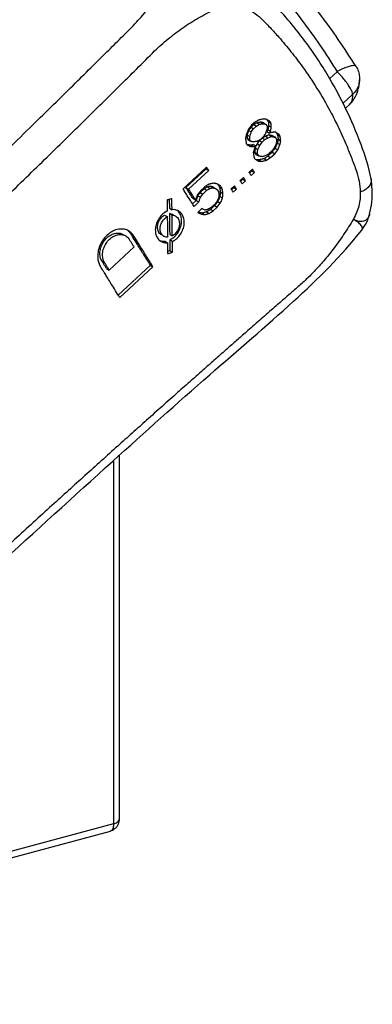
# Model space of a CAD drawing. Extents: x -173 to 1298, y -1176 to 635.
# Drawn here: x -32 to -17, y 397 to 439 of the extents above; entities that cross this region are included whole.
import ezdxf

# ---------------------------------------------------------------- set-up
doc = ezdxf.new("R2010")
doc.units = 0
doc.header["$LTSCALE"] = 2.574606
doc.header["$MEASUREMENT"] = 0
doc.layers.get('0').update_dxf_attribs({"linetype": 'CONTINUOUS'})

msp = doc.modelspace()

# ---------------------------------------------------------------- linework, layer by layer
for p, q in [((-18.42, 436.841), (-18.104, 437.134)), ((-17.144, 436.787), (-17.144, 436.787)), ((-17.85, 435.785), (-17.44, 436.165)), ((-17.744, 435.573), (-17.582, 435.723)), ((-21.651, 434.949), (-21.769, 434.839)), ((-21.536, 434.951), (-21.424, 434.886)), ((-21.364, 434.974), (-21.251, 434.909)), ((-21.25, 434.942), (-21.138, 434.877)), ((-21.048, 434.993), (-20.936, 434.928)), ((-21.892, 434.621), (-21.779, 434.556)), ((-21.673, 434.87), (-21.791, 434.76)), ((-21.791, 434.76), (-21.679, 434.695)), ((-21.779, 434.556), (-21.679, 434.695)), ((-21.679, 434.695), (-21.56, 434.805)), ((-21.673, 434.87), (-21.56, 434.805)), ((-21.56, 434.805), (-21.424, 434.886)), ((-21.102, 434.819), (-21.138, 434.877)), ((-21.07, 434.653), (-21.112, 434.57)), ((-21.112, 434.57), (-20.999, 434.505)), ((-21.07, 434.653), (-20.958, 434.588)), ((-21.035, 434.822), (-20.923, 434.757)), ((-21.961, 434.283), (-21.849, 434.218)), ((-21.925, 434.225), (-21.961, 434.283)), ((-21.956, 434.424), (-21.844, 434.359)), ((-21.925, 434.225), (-21.813, 434.16)), ((-21.813, 434.16), (-21.849, 434.218)), ((-21.313, 434.292), (-21.431, 434.182)), ((-21.431, 434.182), (-21.319, 434.117)), ((-21.419, 433.978), (-21.319, 434.117)), ((-21.272, 434.342), (-21.39, 434.232)), ((-21.319, 434.117), (-21.2, 434.227)), ((-21.313, 434.292), (-21.2, 434.227)), ((-21.2, 434.227), (-21.064, 434.308)), ((-21.176, 434.373), (-21.064, 434.308)), ((-21.064, 434.308), (-20.91, 434.36)), ((-21.022, 434.425), (-20.91, 434.36)), ((-20.862, 434.393), (-20.749, 434.328)), ((-20.666, 434.076), (-20.553, 434.011)), ((-20.66, 434.444), (-20.547, 434.379)), ((-20.63, 434.245), (-20.518, 434.18)), ((-21.704, 434.02), (-21.781, 433.994)), ((-21.781, 433.994), (-21.669, 433.929)), ((-21.704, 434.02), (-21.591, 433.955)), ((-21.632, 433.678), (-21.519, 433.613)), ((-21.614, 433.876), (-21.502, 433.811)), ((-21.532, 434.043), (-21.419, 433.978)), ((-21.502, 433.811), (-21.419, 433.978)), ((-20.891, 433.686), (-21.068, 433.521)), ((-20.897, 433.738), (-21.015, 433.628)), ((-20.796, 433.876), (-20.897, 433.738)), ((-20.891, 433.686), (-20.778, 433.621)), ((-20.713, 434.044), (-20.796, 433.876)), ((-20.778, 433.621), (-20.648, 433.787)), ((-20.76, 433.853), (-20.648, 433.787)), ((-21.578, 433.592), (-21.466, 433.527)), ((-21.436, 433.362), (-21.323, 433.297)), ((-21.234, 433.413), (-21.122, 433.348)), ((-21.122, 433.348), (-20.956, 433.456)), ((-21.068, 433.521), (-20.956, 433.456)), ((-20.956, 433.456), (-20.778, 433.621)), ((-23.695, 433.053), (-24.702, 432.119)), ((-23.717, 432.974), (-24.576, 432.177)), ((-24.463, 432.112), (-23.604, 432.909)), ((-23.717, 432.974), (-23.604, 432.909)), ((-21.726, 432.968), (-21.874, 432.831)), ((-21.75, 432.889), (-21.846, 432.8)), ((-21.785, 432.687), (-21.637, 432.824)), ((-21.75, 432.889), (-21.637, 432.824)), ((-22.111, 432.611), (-22.259, 432.473)), ((-22.135, 432.532), (-22.231, 432.443)), ((-22.17, 432.33), (-22.022, 432.467)), ((-22.135, 432.532), (-22.022, 432.467)), ((-16.653, 432.544), (-16.652, 432.541)), ((-24.576, 432.177), (-24.463, 432.112)), ((-23.795, 432.125), (-23.973, 431.96)), ((-23.973, 431.96), (-23.86, 431.895)), ((-23.773, 432.205), (-23.95, 432.04)), ((-23.86, 431.895), (-23.683, 432.06)), ((-23.795, 432.125), (-23.683, 432.06)), ((-23.683, 432.06), (-23.546, 432.141)), ((-23.659, 432.206), (-23.546, 432.141)), ((-23.546, 432.141), (-23.422, 432.166)), ((-23.534, 432.231), (-23.422, 432.166)), ((-23.421, 432.2), (-23.309, 432.135)), ((-23.19, 432.018), (-23.225, 432.076)), ((-23.136, 432.192), (-23.024, 432.127)), ((-23.106, 431.993), (-22.994, 431.928)), ((-22.496, 432.254), (-22.644, 432.116)), ((-22.52, 432.175), (-22.616, 432.086)), ((-22.555, 431.973), (-22.407, 432.11)), ((-22.52, 432.175), (-22.407, 432.11)), ((-24.138, 431.625), (-24.3, 431.475)), ((-24.287, 431.714), (-24.175, 431.649)), ((-24.233, 431.368), (-24.026, 431.56)), ((-24.138, 431.625), (-24.026, 431.56)), ((-24.074, 431.822), (-23.961, 431.757)), ((-23.961, 431.757), (-23.86, 431.895)), ((-23.171, 431.763), (-23.225, 431.623)), ((-23.219, 431.572), (-23.106, 431.507)), ((-23.124, 431.795), (-23.011, 431.73)), ((-25.286, 431.293), (-25.174, 431.228)), ((-23.894, 431.273), (-24.072, 431.109)), ((-23.693, 431.132), (-23.58, 431.067)), ((-23.349, 431.406), (-23.527, 431.241)), ((-23.527, 431.241), (-23.414, 431.176)), ((-23.325, 431.484), (-23.503, 431.319)), ((-23.414, 431.176), (-23.236, 431.341)), ((-23.349, 431.406), (-23.236, 431.341)), ((-23.236, 431.341), (-23.106, 431.507)), ((-25.49, 431), (-25.377, 430.935)), ((-25.171, 430.993), (-25.283, 431.058)), ((-23.894, 431.081), (-23.781, 431.016)), ((-16.711, 431.042), (-16.712, 431.041)), ((-26.817, 430.113), (-26.93, 430.178)), ((-25.478, 429.879), (-25.366, 429.814)), ((-25.274, 430.171), (-25.161, 430.106)), ((-25.16, 429.872), (-25.272, 429.937)), ((-26.799, 429.636), (-27.866, 428.646)), ((-25.269, 429.47), (-25.156, 429.405)), ((-28.061, 428.959), (-28.174, 429.024)), ((-27.978, 428.711), (-27.866, 428.646)), ((-26.103, 428.85), (-27.479, 427.574)), ((-27.413, 427.466), (-25.991, 428.785)), ((-26.103, 428.85), (-25.991, 428.785)), ((-27.444, 420.705), (-27.444, 405.114)), ((-27.662, 404.952), (-27.662, 420.509)), ((-51.241, 398.352), (-27.814, 404.631)), ((-50.72, 398.771), (-27.662, 404.952))]:
    msp.add_line(p, q)
for points, start_tangent, end_tangent in [([(-17.295, 437.354), (-18.859, 439.631), (-20.691, 441.853), (-22.725, 443.923), (-24.94, 445.818), (-27.242, 447.474)], (-0.529721, 0.848172), (-0.835334, 0.549742)), ([(-27.633, 446.827), (-25.386, 445.216), (-23.288, 443.421), (-21.361, 441.462), (-19.627, 439.359), (-18.104, 437.134)], (0.836879, -0.547387), (0.52724, -0.849716)), ([(-57.163, 410.962), (-56.469, 411.558), (-55.713, 412.213), (-54.891, 412.928), (-53.997, 413.709), (-53.025, 414.562), (-51.967, 415.494), (-50.816, 416.514), (-49.562, 417.632), (-48.194, 418.859), (-46.701, 420.208), (-45.067, 421.695), (-43.282, 423.332), (-41.321, 425.147), (-39.324, 427.014), (-37.518, 428.717), (-35.945, 430.213), (-34.546, 431.553), (-33.297, 432.757), (-32.175, 433.845), (-31.163, 434.831), (-30.246, 435.728), (-29.411, 436.549), (-28.65, 437.301), (-27.964, 437.98), (-27.346, 438.594), (-26.769, 439.177), (-26.239, 439.77), (-25.757, 440.378), (-25.325, 440.998), (-24.938, 441.628)], (0.767492, 0.641058), (0.496563, 0.868)), ([(-18.888, 437.596), (-19.129, 437.953), (-19.855, 438.928), (-20.578, 439.775), (-21.298, 440.518), (-22.003, 441.143)], (-0.548534, 0.836129), (-0.770246, 0.637747)), ([(-58.38, 407.172), (-58.032, 407.742), (-57.654, 408.296), (-57.326, 408.727), (-56.977, 409.141), (-56.633, 409.512), (-56.271, 409.86), (-55.919, 410.173), (-55.563, 410.48), (-55.124, 410.859), (-54.685, 411.239), (-54.139, 411.714), (-53.592, 412.189), (-53.019, 412.69), (-52.446, 413.192), (-51.829, 413.734), (-51.212, 414.277), (-50.526, 414.884), (-49.84, 415.492), (-49.058, 416.189), (-48.276, 416.887), (-47.484, 417.597), (-46.693, 418.309), (-45.894, 419.031), (-45.097, 419.754), (-44.197, 420.573), (-43.299, 421.395), (-42.461, 422.164), (-41.625, 422.936), (-40.758, 423.739), (-39.891, 424.545), (-39.062, 425.319), (-38.235, 426.095), (-37.129, 427.136), (-36.026, 428.181), (-35.047, 429.113), (-34.069, 430.048), (-33.24, 430.845), (-32.411, 431.645), (-31.519, 432.509), (-30.629, 433.375), (-29.746, 434.238), (-28.864, 435.102), (-28.062, 435.893), (-27.261, 436.685), (-26.493, 437.448), (-25.722, 438.206), (-25.108, 438.722), (-24.466, 439.176), (-23.782, 439.579), (-23.085, 439.919)], (0.500786, 0.865571), (0.914527, 0.404526)), ([(-22.063, 439.889), (-21.696, 439.685), (-21.366, 439.42), (-20.977, 439.023), (-20.601, 438.612), (-20.08, 437.99), (-19.589, 437.344), (-18.967, 436.419), (-18.405, 435.45), (-18.032, 434.714), (-17.693, 433.956), (-17.479, 433.422), (-17.281, 432.879), (-17.167, 432.443), (-17.113, 431.98)], (0.910862, -0.412711), (0.054071, -0.998537)), ([(-16.653, 432.544), (-17.081, 434.019), (-17.74, 435.566), (-18.415, 436.833), (-18.888, 437.596)], (-0.176978, 0.984215), (-0.548534, 0.836129)), ([(-18.098, 437.137), (-18.104, 437.134)], (-0.874285, -0.485413), (-0.873395, -0.487012)), ([(-17.44, 436.165), (-17.465, 436.274), (-17.532, 436.418), (-17.638, 436.586), (-17.774, 436.77), (-17.933, 436.956), (-18.104, 437.134)], (-0.038578, 0.999256), (-0.715806, 0.698299)), ([(-17.296, 437.354), (-17.304, 437.365), (-17.379, 437.393), (-17.505, 437.382), (-17.675, 437.334), (-17.877, 437.25), (-18.098, 437.137)], (-0.487136, 0.873326), (-0.873714, -0.486439)), ([(-17.295, 437.354), (-17.194, 437.14), (-17.147, 436.908), (-17.144, 436.787)], (0.529924, -0.848045), (-0.037249, -0.999306)), ([(-17.144, 436.787), (-17.176, 436.585), (-17.278, 436.358), (-17.44, 436.165)], (-0.037865, -0.999283), (-0.740726, -0.671807)), ([(-17.305, 436.099), (-17.279, 436.153), (-17.179, 436.477), (-17.144, 436.787)], (0.441301, 0.897359), (0.036921, 0.999318)), ([(-17.584, 435.721), (-17.445, 435.873), (-17.305, 436.099)], (0.733237, 0.679974), (0.441301, 0.897359)), ([(-17.44, 436.165), (-17.466, 435.946), (-17.53, 435.786), (-17.582, 435.723)], (-0.024944, -0.999689), (-0.727008, -0.686629)), ([(-17.582, 435.723), (-17.583, 435.722)], (-0.727008, -0.686629), (-0.730843, -0.682545)), ([(-21.57, 435.002), (-21.651, 434.949)], (-0.837494, -0.546447), (-0.837506, -0.546429)), ([(-21.536, 434.951), (-21.605, 434.91), (-21.622, 434.9)], (-0.860078, -0.510163), (-0.860087, -0.510148)), ([(-21.521, 435.034), (-21.568, 435.004), (-21.57, 435.002)], (-0.837496, -0.546443), (-0.837494, -0.546447)), ([(-21.517, 434.953), (-21.536, 434.951)], (-0.991275, -0.131813), (-0.991132, -0.13288)), ([(-21.485, 435.058), (-21.521, 435.034)], (-0.837483, -0.546464), (-0.837496, -0.546443)), ([(-21.383, 434.971), (-21.421, 434.966), (-21.479, 434.958), (-21.517, 434.953)], (-0.99127, -0.131845), (-0.991275, -0.131813)), ([(-21.462, 435.063), (-21.485, 435.058)], (-0.97053, -0.240982), (-0.970196, -0.242321)), ([(-21.282, 435.108), (-21.35, 435.092), (-21.417, 435.075), (-21.462, 435.063)], (-0.970128, -0.242592), (-0.97053, -0.240982)), ([(-21.364, 434.974), (-21.383, 434.971)], (-0.991093, -0.133173), (-0.99127, -0.131845)), ([(-21.25, 434.942), (-21.288, 434.953), (-21.326, 434.963), (-21.364, 434.974)], (-0.962996, 0.269514), (-0.962949, 0.269685)), ([(-21.266, 435.108), (-21.282, 435.108)], (-0.999502, 0.03154), (-0.999538, 0.030383)), ([(-21.187, 435.105), (-21.235, 435.107), (-21.266, 435.108)], (-0.999556, 0.029783), (-0.999502, 0.03154)), ([(-21.139, 435.104), (-21.187, 435.105)], (-0.999547, 0.030105), (-0.999556, 0.029783)), ([(-20.99, 435.014), (-21.04, 435.044), (-21.089, 435.074), (-21.139, 435.104)], (-0.857836, 0.513924), (-0.857847, 0.513906)), ([(-21.048, 434.993), (-21.066, 435.022), (-21.084, 435.051), (-21.102, 435.079)], (-0.529142, 0.848533), (-0.52947, 0.848328)), ([(-21.048, 434.993), (-21.044, 434.936), (-21.04, 434.879), (-21.035, 434.822)], (0.074868, -0.997193), (0.074147, -0.997247)), ([(-20.936, 434.928), (-20.954, 434.957), (-20.972, 434.986), (-20.99, 435.014)], (-0.52914, 0.848534), (-0.529468, 0.84833)), ([(-20.923, 434.757), (-20.927, 434.814), (-20.931, 434.871), (-20.936, 434.928)], (-0.074146, 0.997247), (-0.074866, 0.997194)), ([(-21.972, 434.499), (-21.993, 434.449)], (-0.384277, -0.923218), (-0.385965, -0.922513)), ([(-21.899, 434.673), (-21.931, 434.598), (-21.962, 434.524), (-21.972, 434.499)], (-0.385649, -0.922646), (-0.384277, -0.923218)), ([(-21.935, 434.49), (-21.952, 434.436)], (-0.311155, -0.950359), (-0.309679, -0.950841)), ([(-21.899, 434.599), (-21.913, 434.555), (-21.935, 434.49)], (-0.309043, -0.951048), (-0.311155, -0.950359)), ([(-21.816, 434.779), (-21.834, 434.756), (-21.899, 434.673)], (-0.61567, -0.788004), (-0.615682, -0.787995)), ([(-21.892, 434.621), (-21.899, 434.599)], (-0.310423, -0.950599), (-0.309043, -0.951048)), ([(-21.87, 434.652), (-21.892, 434.621)], (-0.585914, -0.810373), (-0.58594, -0.810355)), ([(-21.791, 434.76), (-21.842, 434.69), (-21.87, 434.652)], (-0.585896, -0.810386), (-0.585914, -0.810373)), ([(-21.844, 434.359), (-21.822, 434.425), (-21.801, 434.49), (-21.779, 434.556)], (0.310804, 0.950474), (0.310426, 0.950598)), ([(-21.769, 434.839), (-21.816, 434.779)], (-0.615648, -0.788022), (-0.61567, -0.788004)), ([(-21.622, 434.9), (-21.673, 434.87)], (-0.860087, -0.510148), (-0.860104, -0.510119)), ([(-21.424, 434.886), (-21.366, 434.893), (-21.309, 434.901), (-21.251, 434.909)], (0.991132, 0.132883), (0.991093, 0.133175)), ([(-21.251, 434.909), (-21.213, 434.898), (-21.176, 434.888), (-21.138, 434.877)], (0.962949, -0.269684), (0.962997, -0.269513)), ([(-21.164, 434.503), (-21.171, 434.481)], (-0.311537, -0.950234), (-0.312188, -0.95002)), ([(-21.15, 434.547), (-21.164, 434.503)], (-0.312125, -0.950041), (-0.311537, -0.950234)), ([(-21.107, 434.678), (-21.128, 434.612), (-21.15, 434.547)], (-0.31181, -0.950144), (-0.312125, -0.950041)), ([(-21.106, 434.693), (-21.107, 434.678)], (-0.035817, -0.999358), (-0.037121, -0.999311)), ([(-21.102, 434.804), (-21.103, 434.772), (-21.105, 434.725), (-21.106, 434.693)], (-0.035759, -0.99936), (-0.035817, -0.999358)), ([(-21.102, 434.819), (-21.102, 434.804)], (-0.036598, -0.99933), (-0.035759, -0.99936)), ([(-21.067, 434.669), (-21.07, 434.653)], (-0.202311, -0.979321), (-0.202812, -0.979218)), ([(-21.051, 434.747), (-21.059, 434.71), (-21.067, 434.669)], (-0.20317, -0.979144), (-0.202311, -0.979321)), ([(-21.035, 434.822), (-21.047, 434.766), (-21.051, 434.747)], (-0.202358, -0.979312), (-0.20317, -0.979144)), ([(-20.999, 434.505), (-20.978, 434.546), (-20.974, 434.556)], (0.441997, 0.897016), (0.442093, 0.896969)), ([(-20.937, 434.526), (-20.961, 434.518), (-20.999, 434.505)], (-0.94722, -0.320586), (-0.947232, -0.320548)), ([(-20.974, 434.556), (-20.958, 434.588)], (0.442093, 0.896969), (0.441908, 0.897061)), ([(-20.958, 434.588), (-20.954, 434.607)], (0.202812, 0.979218), (0.202264, 0.979331)), ([(-20.954, 434.607), (-20.95, 434.626)], (0.202264, 0.979331), (0.202209, 0.979342)), ([(-20.95, 434.626), (-20.946, 434.645)], (0.202209, 0.979342), (0.202646, 0.979252)), ([(-20.946, 434.645), (-20.935, 434.701), (-20.923, 434.757)], (0.202646, 0.979252), (0.202359, 0.979311)), ([(-20.922, 434.531), (-20.937, 434.526)], (-0.947205, -0.32063), (-0.94722, -0.320586)), ([(-20.903, 434.533), (-20.922, 434.531)], (-0.990857, -0.134919), (-0.990895, -0.134638)), ([(-20.788, 434.549), (-20.807, 434.546), (-20.865, 434.538), (-20.903, 434.533)], (-0.990864, -0.134867), (-0.990857, -0.134919)), ([(-20.75, 434.554), (-20.788, 434.549)], (-0.990855, -0.134932), (-0.990864, -0.134867)), ([(-20.601, 434.465), (-20.651, 434.495), (-20.7, 434.524), (-20.75, 434.554)], (-0.857793, 0.513996), (-0.857804, 0.513977)), ([(-20.66, 434.444), (-20.678, 434.472), (-20.696, 434.501), (-20.714, 434.53)], (-0.526937, 0.849905), (-0.527269, 0.849698)), ([(-22.024, 434.298), (-22.028, 434.28)], (-0.198267, -0.980148), (-0.200549, -0.979684)), ([(-22.028, 434.28), (-22.017, 434.213)], (0.154146, -0.988048), (0.152799, -0.988257)), ([(-21.993, 434.449), (-22.005, 434.392), (-22.016, 434.336), (-22.024, 434.298)], (-0.200097, -0.979776), (-0.198267, -0.980148)), ([(-22.017, 434.213), (-22.007, 434.147)], (0.152799, -0.988257), (0.153095, -0.988211)), ([(-22.007, 434.147), (-22, 434.102)], (0.153095, -0.988211), (0.155564, -0.987826)), ([(-22, 434.102), (-21.997, 434.08)], (0.155564, -0.987826), (0.153256, -0.988186)), ([(-21.991, 434.07), (-21.997, 434.08)], (-0.529432, 0.848352), (-0.529468, 0.84833)), ([(-21.943, 433.993), (-21.961, 434.022), (-21.979, 434.051), (-21.991, 434.07)], (-0.52914, 0.848534), (-0.529432, 0.848352)), ([(-21.958, 434.377), (-21.96, 434.33), (-21.961, 434.298)], (-0.036753, -0.999324), (-0.034267, -0.999413)), ([(-21.961, 434.298), (-21.961, 434.283)], (-0.034267, -0.999413), (-0.036242, -0.999343)), ([(-21.956, 434.424), (-21.958, 434.377)], (-0.035718, -0.999362), (-0.036753, -0.999324)), ([(-21.952, 434.436), (-21.956, 434.424)], (-0.309679, -0.950841), (-0.310801, -0.950475)), ([(-21.849, 434.218), (-21.848, 434.233)], (0.036246, 0.999343), (0.034273, 0.999413)), ([(-21.848, 434.233), (-21.847, 434.265), (-21.846, 434.296)], (0.034273, 0.999413), (0.038813, 0.999246)), ([(-21.846, 434.296), (-21.845, 434.312), (-21.844, 434.359)], (0.038813, 0.999246), (0.035722, 0.999362)), ([(-21.699, 434.128), (-21.737, 434.139), (-21.775, 434.149), (-21.813, 434.16)], (-0.963076, 0.269231), (-0.963028, 0.269402)), ([(-21.527, 434.151), (-21.584, 434.144), (-21.642, 434.136), (-21.699, 434.128)], (-0.990948, -0.134249), (-0.990987, -0.133956)), ([(-21.479, 434.117), (-21.482, 434.113), (-21.532, 434.043)], (-0.586668, -0.809827), (-0.58682, -0.809718)), ([(-21.443, 434.201), (-21.459, 434.192), (-21.527, 434.151)], (-0.85959, -0.510984), (-0.859711, -0.510781)), ([(-21.431, 434.182), (-21.479, 434.117)], (-0.586776, -0.80975), (-0.586668, -0.809827)), ([(-21.39, 434.232), (-21.443, 434.201)], (-0.859684, -0.510825), (-0.85959, -0.510984)), ([(-21.261, 434.323), (-21.313, 434.292)], (-0.859637, -0.510906), (-0.859579, -0.511003)), ([(-21.224, 434.408), (-21.272, 434.342)], (-0.586773, -0.809751), (-0.5866, -0.809877)), ([(-21.176, 434.373), (-21.245, 434.333), (-21.261, 434.323)], (-0.859553, -0.511047), (-0.859637, -0.510906)), ([(-21.171, 434.481), (-21.222, 434.412), (-21.224, 434.408)], (-0.586556, -0.809908), (-0.586773, -0.809751)), ([(-21.139, 434.386), (-21.176, 434.373)], (-0.947115, -0.320893), (-0.94715, -0.320792)), ([(-21.022, 434.425), (-21.099, 434.399), (-21.139, 434.386)], (-0.947094, -0.320956), (-0.947115, -0.320893)), ([(-20.862, 434.393), (-20.915, 434.404), (-20.969, 434.415), (-21.022, 434.425)], (-0.979761, 0.200171), (-0.979703, 0.200455)), ([(-20.91, 434.36), (-20.856, 434.349), (-20.803, 434.339), (-20.749, 434.328)], (0.979703, -0.200455), (0.979761, -0.200172)), ([(-20.713, 434.27), (-20.731, 434.299), (-20.749, 434.328)], (-0.527049, 0.849835), (-0.527271, 0.849697)), ([(-20.696, 434.241), (-20.713, 434.27)], (-0.526939, 0.849903), (-0.527049, 0.849835)), ([(-20.707, 434.109), (-20.711, 434.066)], (-0.0876, -0.996156), (-0.090196, -0.995924)), ([(-20.666, 434.076), (-20.697, 434.002), (-20.708, 433.977)], (-0.390082, -0.92078), (-0.387522, -0.92186)), ([(-20.701, 434.175), (-20.707, 434.109)], (-0.087826, -0.996136), (-0.0876, -0.996156)), ([(-20.696, 434.241), (-20.701, 434.175)], (-0.088058, -0.996115), (-0.087826, -0.996136)), ([(-20.662, 434.095), (-20.666, 434.076)], (-0.207874, -0.978156), (-0.205989, -0.978554)), ([(-20.646, 434.17), (-20.654, 434.132), (-20.662, 434.095)], (-0.202427, -0.979297), (-0.207875, -0.978156)), ([(-20.66, 434.444), (-20.65, 434.377), (-20.64, 434.311), (-20.63, 434.245)], (0.149141, -0.988816), (0.148242, -0.988951)), ([(-20.63, 434.245), (-20.642, 434.189), (-20.646, 434.17)], (-0.205534, -0.97865), (-0.202427, -0.979297)), ([(-20.547, 434.379), (-20.565, 434.407), (-20.583, 434.436), (-20.601, 434.465)], (-0.526939, 0.849903), (-0.527271, 0.849697)), ([(-20.553, 434.011), (-20.541, 434.067), (-20.529, 434.124), (-20.518, 434.18)], (0.205984, 0.978555), (0.20553, 0.978651)), ([(-20.518, 434.18), (-20.527, 434.246), (-20.538, 434.312), (-20.547, 434.379)], (-0.148246, 0.98895), (-0.149144, 0.988815)), ([(-21.924, 433.998), (-21.954, 434.012)], (-0.90808, 0.418796), (-0.908013, 0.418943)), ([(-21.943, 433.993), (-21.899, 433.973), (-21.855, 433.953), (-21.811, 433.933)], (0.908041, -0.418882), (0.90808, -0.418796)), ([(-21.781, 433.994), (-21.829, 433.995), (-21.876, 433.997), (-21.924, 433.998)], (-0.999588, 0.028712), (-0.99958, 0.028991)), ([(-21.811, 433.933), (-21.764, 433.932), (-21.716, 433.93), (-21.669, 433.929)], (0.99958, -0.028991), (0.999588, -0.028711)), ([(-21.69, 433.697), (-21.697, 433.675)], (-0.313096, -0.949721), (-0.313071, -0.94973)), ([(-21.697, 433.675), (-21.687, 433.608)], (0.15058, -0.988598), (0.150304, -0.98864)), ([(-21.676, 433.74), (-21.69, 433.697)], (-0.312744, -0.949838), (-0.313096, -0.949721)), ([(-21.64, 433.849), (-21.654, 433.806), (-21.676, 433.74)], (-0.313054, -0.949735), (-0.312744, -0.949838)), ([(-21.669, 433.929), (-21.654, 433.934)], (0.94726, 0.320465), (0.94722, 0.320584)), ([(-21.654, 433.934), (-21.63, 433.942), (-21.591, 433.955)], (0.94722, 0.320584), (0.947233, 0.320546)), ([(-21.633, 433.871), (-21.64, 433.849)], (-0.312693, -0.949854), (-0.313054, -0.949735)), ([(-21.627, 433.882), (-21.633, 433.871)], (-0.442047, -0.896992), (-0.442085, -0.896973)), ([(-21.63, 433.7), (-21.632, 433.678)], (-0.088096, -0.996112), (-0.087551, -0.99616)), ([(-21.578, 433.592), (-21.596, 433.621), (-21.614, 433.649), (-21.632, 433.678)], (-0.526937, 0.849905), (-0.527269, 0.849698)), ([(-21.622, 433.788), (-21.626, 433.744), (-21.63, 433.7)], (-0.085884, -0.996305), (-0.088096, -0.996112)), ([(-21.617, 433.903), (-21.627, 433.882)], (-0.442027, -0.897002), (-0.442047, -0.896992)), ([(-21.614, 433.876), (-21.62, 433.81), (-21.622, 433.788)], (-0.08687, -0.99622), (-0.085884, -0.996305)), ([(-21.591, 433.955), (-21.612, 433.913), (-21.617, 433.903)], (-0.441996, -0.897017), (-0.442027, -0.897002)), ([(-21.579, 433.949), (-21.614, 433.876)], (-0.442337, -0.896849), (-0.442445, -0.896796)), ([(-21.532, 434.043), (-21.573, 433.96), (-21.579, 433.949)], (-0.442266, -0.896884), (-0.442337, -0.896849)), ([(-21.519, 433.613), (-21.515, 433.657)], (0.087548, 0.99616), (0.087832, 0.996135)), ([(-21.515, 433.657), (-21.513, 433.679), (-21.508, 433.745), (-21.502, 433.811)], (0.087832, 0.996135), (0.086868, 0.99622)), ([(-20.868, 433.715), (-20.891, 433.686)], (-0.617252, -0.786766), (-0.617269, -0.786752)), ([(-20.76, 433.853), (-20.826, 433.769), (-20.868, 433.715)], (-0.617235, -0.786779), (-0.617252, -0.786766)), ([(-20.75, 433.877), (-20.76, 433.853)], (-0.391956, -0.919984), (-0.390398, -0.920646)), ([(-20.708, 433.977), (-20.729, 433.927), (-20.75, 433.877)], (-0.387522, -0.92186), (-0.391956, -0.919984)), ([(-20.711, 434.066), (-20.713, 434.044)], (-0.090196, -0.995924), (-0.088739, -0.996055)), ([(-20.648, 433.787), (-20.616, 433.862), (-20.585, 433.937), (-20.553, 434.011)], (0.390394, 0.920648), (0.390078, 0.920782)), ([(-21.687, 433.608), (-21.677, 433.542)], (0.150304, -0.98864), (0.150603, -0.988594)), ([(-21.677, 433.542), (-21.667, 433.476)], (0.150603, -0.988594), (0.149684, -0.988734)), ([(-21.614, 433.389), (-21.632, 433.418), (-21.649, 433.447), (-21.667, 433.476)], (-0.526939, 0.849903), (-0.527271, 0.849697)), ([(-21.614, 433.389), (-21.564, 433.36), (-21.515, 433.33), (-21.482, 433.31)], (0.857785, -0.514009), (0.857755, -0.514059)), ([(-21.436, 433.362), (-21.483, 433.363), (-21.531, 433.364), (-21.562, 433.365)], (-0.999642, 0.026744), (-0.999672, 0.025606)), ([(-21.466, 433.527), (-21.483, 433.556), (-21.501, 433.584), (-21.519, 433.613)], (-0.526939, 0.849903), (-0.527271, 0.849697)), ([(-21.482, 433.31), (-21.465, 433.3)], (0.857755, -0.51406), (0.857774, -0.514028)), ([(-21.305, 433.494), (-21.359, 433.505), (-21.412, 433.516), (-21.466, 433.527)], (-0.979862, 0.199676), (-0.979804, 0.19996)), ([(-21.465, 433.3), (-21.418, 433.299), (-21.37, 433.298), (-21.323, 433.297)], (0.999635, -0.027029), (0.999642, -0.026747)), ([(-21.257, 433.407), (-21.301, 433.396), (-21.369, 433.379), (-21.436, 433.362)], (-0.968821, -0.247761), (-0.969234, -0.246139)), ([(-21.323, 433.297), (-21.256, 433.314), (-21.189, 433.331), (-21.122, 433.348)], (0.969235, 0.246137), (0.969166, 0.24641)), ([(-21.266, 433.507), (-21.305, 433.494)], (-0.946754, -0.321957), (-0.946789, -0.321855)), ([(-21.151, 433.546), (-21.228, 433.52), (-21.266, 433.507)], (-0.946733, -0.322018), (-0.946754, -0.321957)), ([(-21.234, 433.413), (-21.257, 433.407)], (-0.969165, -0.246413), (-0.968821, -0.247761)), ([(-21.115, 433.491), (-21.151, 433.467), (-21.234, 433.413)], (-0.836439, -0.54806), (-0.836447, -0.548047)), ([(-21.101, 433.576), (-21.151, 433.546)], (-0.859142, -0.511737), (-0.859159, -0.511708)), ([(-21.068, 433.521), (-21.115, 433.491)], (-0.836424, -0.548083), (-0.836439, -0.54806)), ([(-21.015, 433.628), (-21.083, 433.587), (-21.101, 433.576)], (-0.859133, -0.511752), (-0.859142, -0.511737)), ([(-23.717, 432.974), (-23.74, 433.011)], (-0.530235, 0.847851), (-0.530376, 0.847762)), ([(-23.604, 432.909), (-23.634, 432.957), (-23.664, 433.005), (-23.695, 433.053)], (-0.530232, 0.847853), (-0.530775, 0.847513)), ([(-21.866, 432.818), (-21.874, 432.831)], (-0.526111, 0.850416), (-0.526162, 0.850384)), ([(-21.844, 432.783), (-21.866, 432.818)], (-0.525977, 0.850499), (-0.526111, 0.850416)), ([(-21.75, 432.889), (-21.76, 432.905)], (-0.525601, 0.850731), (-0.525663, 0.850693)), ([(-21.637, 432.824), (-21.667, 432.872), (-21.696, 432.92), (-21.726, 432.968)], (-0.525606, 0.850728), (-0.526162, 0.850384)), ([(-22.251, 432.46), (-22.259, 432.473)], (-0.526111, 0.850416), (-0.526162, 0.850384)), ([(-22.229, 432.426), (-22.251, 432.46)], (-0.525977, 0.850499), (-0.526111, 0.850416)), ([(-22.17, 432.33), (-22.2, 432.378), (-22.229, 432.426)], (-0.525606, 0.850728), (-0.525977, 0.850499)), ([(-22.135, 432.532), (-22.145, 432.548)], (-0.525601, 0.850731), (-0.525663, 0.850693)), ([(-22.022, 432.467), (-22.052, 432.515), (-22.081, 432.563), (-22.111, 432.611)], (-0.525606, 0.850728), (-0.526162, 0.850384)), ([(-21.785, 432.687), (-21.815, 432.735), (-21.844, 432.783)], (-0.525606, 0.850728), (-0.525977, 0.850499)), ([(-16.652, 432.541), (-16.658, 432.377), (-16.741, 432.216), (-16.896, 432.081), (-17.113, 431.98)], (0.167737, -0.985832), (-0.949131, -0.314882)), ([(-16.712, 431.041), (-16.622, 431.557), (-16.605, 432.101), (-16.652, 432.541)], (0.236797, 0.971559), (-0.171586, 0.985169)), ([(-24.649, 432.035), (-24.702, 432.119)], (-0.530461, 0.847709), (-0.530775, 0.847513)), ([(-24.597, 431.952), (-24.649, 432.035)], (-0.530147, 0.847906), (-0.530461, 0.847709)), ([(-24.287, 431.714), (-24.383, 431.868), (-24.479, 432.022), (-24.576, 432.177)], (-0.528483, 0.848944), (-0.530235, 0.847851)), ([(-24.175, 431.649), (-24.271, 431.803), (-24.366, 431.957), (-24.463, 432.112)], (-0.528482, 0.848944), (-0.530232, 0.847853)), ([(-23.997, 431.979), (-24.015, 431.956), (-24.08, 431.873)], (-0.616257, -0.787545), (-0.616269, -0.787536)), ([(-23.973, 431.96), (-24.023, 431.891), (-24.051, 431.852)], (-0.586644, -0.809845), (-0.586707, -0.809799)), ([(-23.95, 432.04), (-23.997, 431.979)], (-0.616234, -0.787563), (-0.616257, -0.787545)), ([(-23.744, 432.156), (-23.795, 432.125)], (-0.859604, -0.510961), (-0.859658, -0.51087)), ([(-23.692, 432.257), (-23.773, 432.205)], (-0.837103, -0.547045), (-0.837116, -0.547026)), ([(-23.659, 432.206), (-23.727, 432.166), (-23.744, 432.156)], (-0.859632, -0.510914), (-0.859604, -0.510961)), ([(-23.643, 432.289), (-23.69, 432.259), (-23.692, 432.257)], (-0.837106, -0.547041), (-0.837103, -0.547045)), ([(-23.588, 432.22), (-23.597, 432.219), (-23.659, 432.206)], (-0.980869, -0.194669), (-0.98087, -0.194664)), ([(-23.606, 432.313), (-23.643, 432.289)], (-0.837093, -0.547061), (-0.837106, -0.547041)), ([(-23.584, 432.319), (-23.606, 432.313)], (-0.96985, -0.243704), (-0.96981, -0.243862)), ([(-23.534, 432.231), (-23.588, 432.22)], (-0.980832, -0.194854), (-0.980869, -0.194669)), ([(-23.404, 432.364), (-23.472, 432.347), (-23.539, 432.33), (-23.584, 432.319)], (-0.969741, -0.244134), (-0.96985, -0.243704)), ([(-23.421, 432.2), (-23.459, 432.21), (-23.497, 432.221), (-23.534, 432.231)], (-0.963252, 0.2686), (-0.963204, 0.268772)), ([(-23.422, 432.166), (-23.384, 432.156), (-23.346, 432.145), (-23.309, 432.135)], (0.963204, -0.268772), (0.963252, -0.2686)), ([(-23.387, 432.36), (-23.404, 432.364)], (-0.979634, 0.200791), (-0.979602, 0.200949)), ([(-23.28, 432.338), (-23.297, 432.342), (-23.351, 432.353), (-23.387, 432.36)], (-0.979631, 0.200808), (-0.979634, 0.200791)), ([(-23.309, 432.135), (-23.281, 432.115), (-23.253, 432.095), (-23.225, 432.076)], (0.816255, -0.577692), (0.816211, -0.577753)), ([(-23.244, 432.331), (-23.28, 432.338)], (-0.979659, 0.200667), (-0.979631, 0.200808)), ([(-23.095, 432.242), (-23.145, 432.271), (-23.194, 432.301), (-23.244, 432.331)], (-0.857796, 0.51399), (-0.857808, 0.513971)), ([(-23.136, 432.192), (-23.16, 432.23), (-23.184, 432.268), (-23.208, 432.307)], (-0.527048, 0.849836), (-0.52749, 0.849561)), ([(-23.19, 432.018), (-23.184, 431.993)], (0.206008, -0.97855), (0.204369, -0.978894)), ([(-23.184, 431.993), (-23.182, 431.98), (-23.174, 431.942), (-23.168, 431.917)], (0.204369, -0.978894), (0.204237, -0.978921)), ([(-23.136, 432.192), (-23.126, 432.125), (-23.116, 432.059), (-23.11, 432.015)], (0.149322, -0.988789), (0.147031, -0.989132)), ([(-23.11, 432.015), (-23.106, 431.993)], (0.147031, -0.989132), (0.148423, -0.988924)), ([(-23.106, 431.993), (-23.11, 431.949)], (-0.088743, -0.996055), (-0.091189, -0.995834)), ([(-23.024, 432.127), (-23.047, 432.165), (-23.071, 432.203), (-23.095, 432.242)], (-0.527049, 0.849835), (-0.527491, 0.84956)), ([(-22.994, 431.928), (-23.004, 431.994), (-23.014, 432.06), (-23.024, 432.127)], (-0.148427, 0.988923), (-0.149325, 0.988788)), ([(-22.636, 432.103), (-22.644, 432.116)], (-0.526111, 0.850416), (-0.526162, 0.850384)), ([(-22.614, 432.068), (-22.636, 432.103)], (-0.525977, 0.850499), (-0.526111, 0.850416)), ([(-22.555, 431.973), (-22.585, 432.02), (-22.614, 432.068)], (-0.525606, 0.850728), (-0.525977, 0.850499)), ([(-22.52, 432.175), (-22.53, 432.191)], (-0.525601, 0.850731), (-0.525663, 0.850693)), ([(-22.407, 432.11), (-22.437, 432.158), (-22.466, 432.206), (-22.496, 432.254)], (-0.525606, 0.850728), (-0.526162, 0.850384)), ([(-17.113, 431.98), (-17.121, 431.693), (-17.174, 431.396), (-17.27, 431.102), (-17.408, 430.819)], (0.051307, -0.998683), (-0.500216, -0.865901)), ([(-25.364, 431.645), (-25.387, 431.639)], (-0.963795, -0.266645), (-0.963351, -0.268243)), ([(-25.387, 431.639), (-25.385, 431.482), (-25.383, 431.326), (-25.381, 431.17)], (0.015356, -0.999882), (0.013511, -0.999909)), ([(-25.18, 431.696), (-25.249, 431.677), (-25.318, 431.658), (-25.364, 431.645)], (-0.963279, -0.268501), (-0.963795, -0.266645)), ([(-25.291, 431.666), (-25.29, 431.605), (-25.289, 431.449), (-25.286, 431.293)], (0.016937, -0.999857), (0.012993, -0.999916)), ([(-25.174, 431.228), (-25.176, 431.384), (-25.178, 431.54), (-25.18, 431.696)], (-0.012989, 0.999916), (-0.014835, 0.99989)), ([(-24.441, 431.701), (-24.545, 431.868), (-24.597, 431.952)], (-0.529201, 0.848496), (-0.530147, 0.847906)), ([(-24.389, 431.618), (-24.441, 431.701)], (-0.528885, 0.848694), (-0.529201, 0.848496)), ([(-24.343, 431.545), (-24.389, 431.618)], (-0.528606, 0.848867), (-0.528885, 0.848694)), ([(-24.233, 431.368), (-24.343, 431.545)], (-0.527932, 0.849286), (-0.528606, 0.848867)), ([(-24.154, 431.699), (-24.175, 431.649)], (-0.387267, -0.921968), (-0.387759, -0.921761)), ([(-24.08, 431.873), (-24.112, 431.799), (-24.143, 431.724), (-24.154, 431.699)], (-0.387443, -0.921894), (-0.387267, -0.921968)), ([(-24.135, 431.636), (-24.138, 431.625)], (-0.312781, -0.949825), (-0.312945, -0.949771)), ([(-24.117, 431.691), (-24.135, 431.636)], (-0.312541, -0.949904), (-0.312781, -0.949825)), ([(-24.081, 431.8), (-24.095, 431.756), (-24.117, 431.691)], (-0.312616, -0.949879), (-0.312541, -0.949904)), ([(-24.074, 431.822), (-24.081, 431.8)], (-0.312566, -0.949896), (-0.312616, -0.949879)), ([(-24.051, 431.852), (-24.074, 431.822)], (-0.586707, -0.809799), (-0.586688, -0.809813)), ([(-24.026, 431.56), (-24.004, 431.626), (-23.982, 431.691), (-23.961, 431.757)], (0.312944, 0.949772), (0.312566, 0.949896)), ([(-23.247, 431.592), (-23.275, 431.554), (-23.325, 431.484)], (-0.587504, -0.809221), (-0.587522, -0.809208)), ([(-23.219, 431.572), (-23.284, 431.489), (-23.302, 431.466)], (-0.617235, -0.786779), (-0.617247, -0.78677)), ([(-23.225, 431.623), (-23.247, 431.592)], (-0.587478, -0.80924), (-0.587504, -0.809221)), ([(-23.208, 431.597), (-23.219, 431.572)], (-0.391956, -0.919984), (-0.390398, -0.920646)), ([(-23.166, 431.696), (-23.187, 431.646), (-23.208, 431.597)], (-0.387522, -0.92186), (-0.391956, -0.919984)), ([(-23.166, 431.904), (-23.168, 431.857), (-23.169, 431.81), (-23.171, 431.779)], (-0.040445, -0.999182), (-0.042618, -0.999091)), ([(-23.171, 431.779), (-23.171, 431.763)], (-0.042618, -0.999091), (-0.040971, -0.99916)), ([(-23.168, 431.917), (-23.166, 431.904)], (0.204237, -0.978921), (0.205482, -0.978661)), ([(-23.124, 431.795), (-23.156, 431.721), (-23.166, 431.696)], (-0.390082, -0.92078), (-0.387522, -0.92186)), ([(-23.122, 431.817), (-23.124, 431.795)], (-0.091408, -0.995814), (-0.089425, -0.995994)), ([(-23.12, 431.839), (-23.122, 431.817)], (-0.090962, -0.995854), (-0.091408, -0.995814)), ([(-23.11, 431.949), (-23.112, 431.927), (-23.118, 431.861), (-23.12, 431.839)], (-0.091189, -0.995834), (-0.090962, -0.995854)), ([(-23.106, 431.507), (-23.074, 431.581), (-23.043, 431.656), (-23.011, 431.73)], (0.390394, 0.920648), (0.390078, 0.920782)), ([(-23.011, 431.73), (-23.005, 431.796), (-23, 431.862), (-22.994, 431.928)], (0.08942, 0.995994), (0.088739, 0.996055)), ([(-25.381, 431.17), (-25.57, 431.044)], (-0.905679, -0.423964), (-0.749585, -0.661908)), ([(-25.054, 431.225), (-25.174, 431.228)], (-0.989769, 0.14268), (-0.995789, -0.091677)), ([(-24.894, 431.17), (-24.998, 431.213), (-25.054, 431.225)], (-0.86479, 0.502133), (-0.989769, 0.14268)), ([(-24.848, 431.08), (-24.953, 431.199)], (-0.528208, 0.849115), (-0.782194, 0.623035)), ([(-24.736, 431.015), (-24.849, 431.14), (-24.894, 431.17)], (-0.528208, 0.849115), (-0.86479, 0.502133)), ([(-23.764, 431.213), (-23.807, 431.233), (-23.851, 431.253), (-23.894, 431.273)], (-0.908279, 0.418366), (-0.908239, 0.418452)), ([(-23.715, 431.126), (-23.76, 431.115), (-23.827, 431.098), (-23.894, 431.081)], (-0.968821, -0.247761), (-0.969234, -0.246139)), ([(-23.711, 431.224), (-23.764, 431.213)], (-0.980543, -0.196303), (-0.980567, -0.196186)), ([(-23.693, 431.132), (-23.715, 431.126)], (-0.969165, -0.246413), (-0.968821, -0.247761)), ([(-23.639, 431.238), (-23.701, 431.226), (-23.711, 431.224)], (-0.980529, -0.196376), (-0.980543, -0.196303)), ([(-23.607, 431.188), (-23.61, 431.186), (-23.693, 431.132)], (-0.836437, -0.548064), (-0.836447, -0.548047)), ([(-23.555, 431.288), (-23.571, 431.279), (-23.639, 431.238)], (-0.85915, -0.511724), (-0.859159, -0.511708)), ([(-23.527, 431.241), (-23.607, 431.188)], (-0.836424, -0.548083), (-0.836437, -0.548064)), ([(-23.503, 431.319), (-23.555, 431.288)], (-0.859133, -0.511753), (-0.85915, -0.511724)), ([(-23.543, 431.091), (-23.497, 431.121), (-23.414, 431.176)], (0.836434, 0.548067), (0.836425, 0.548081)), ([(-23.302, 431.466), (-23.349, 431.406)], (-0.617247, -0.78677), (-0.61727, -0.786752)), ([(-17.408, 430.819), (-17.824, 430.166), (-18.277, 429.535), (-18.672, 429.045), (-19.092, 428.58), (-19.472, 428.202), (-19.868, 427.847), (-20.362, 427.418), (-20.856, 426.988), (-21.427, 426.49), (-21.997, 425.991), (-22.411, 425.628), (-22.824, 425.265), (-23.304, 424.842), (-23.783, 424.419), (-24.359, 423.911), (-24.934, 423.401), (-25.6, 422.809), (-26.265, 422.216), (-26.883, 421.663), (-27.501, 421.109), (-28.203, 420.478), (-28.905, 419.845), (-29.611, 419.207), (-30.316, 418.567), (-31.118, 417.837), (-31.919, 417.105), (-32.695, 416.394), (-33.47, 415.681), (-34.367, 414.852), (-35.263, 414.021), (-36.244, 413.108), (-37.223, 412.192), (-38.115, 411.355), (-39.006, 410.515), (-40.037, 409.539), (-41.066, 408.56), (-41.969, 407.698), (-42.87, 406.834), (-43.626, 406.106), (-44.381, 405.377), (-45.3, 404.487), (-46.218, 403.594), (-46.919, 402.908), (-47.62, 402.222), (-48.428, 401.427), (-49.236, 400.631), (-49.857, 400.016), (-50.5, 399.437), (-51.044, 399.02), (-51.603, 398.65), (-52.16, 398.331), (-52.723, 398.054)], (-0.514495, -0.857493), (-0.909943, -0.414733)), ([(-25.679, 430.929), (-25.726, 430.865), (-25.835, 430.652), (-25.886, 430.427)], (-0.624847, -0.780747), (-0.089575, -0.99598)), ([(-25.737, 430.256), (-25.789, 430.4), (-25.786, 430.574), (-25.728, 430.744), (-25.626, 430.892), (-25.49, 431)], (-0.528208, 0.849115), (0.869375, 0.494152)), ([(-25.647, 430.233), (-25.676, 430.329), (-25.675, 430.499), (-25.62, 430.671), (-25.517, 430.823), (-25.377, 430.935)], (-0.40354, 0.914962), (0.869375, 0.494153)), ([(-25.57, 431.044), (-25.679, 430.929)], (-0.749585, -0.661908), (-0.624847, -0.780747)), ([(-25.377, 430.935), (-25.374, 430.639), (-25.371, 430.343), (-25.368, 430.048)], (0.012587, -0.999921), (0.009072, -0.999959)), ([(-25.283, 431.058), (-25.183, 431.042), (-25.132, 431.018)], (0.999981, -0.006091), (0.866369, -0.499405)), ([(-25.283, 431.058), (-25.28, 430.762), (-25.277, 430.466), (-25.274, 430.171)], (0.012066, -0.999927), (0.008544, -0.999964)), ([(-25.171, 430.993), (-25.068, 430.976), (-25.019, 430.953)], (0.999981, -0.00609), (0.860477, -0.509489)), ([(-25.169, 430.895), (-25.171, 430.993)], (-0.011473, 0.999934), (-0.012064, 0.999927)), ([(-25.161, 430.106), (-25.164, 430.401), (-25.167, 430.697), (-25.169, 430.895)], (-0.008547, 0.999963), (-0.011473, 0.999934)), ([(-24.913, 430.85), (-24.863, 430.711), (-24.864, 430.541), (-24.919, 430.37), (-25.022, 430.218), (-25.161, 430.106)], (0.528208, -0.849115), (-0.868756, -0.49524)), ([(-25.019, 430.953), (-24.981, 430.927), (-24.913, 430.85)], (0.860477, -0.509489), (0.528208, -0.849115)), ([(-24.97, 429.998), (-24.814, 430.177), (-24.705, 430.389), (-24.653, 430.614), (-24.664, 430.83), (-24.736, 431.015)], (0.749428, 0.662086), (-0.528208, 0.849115)), ([(-24.766, 430.674), (-24.776, 430.893), (-24.848, 431.08)], (0.099247, 0.995063), (-0.528208, 0.849115)), ([(-24.072, 431.109), (-24.029, 431.089), (-23.985, 431.068), (-23.941, 431.048)], (0.908239, -0.418452), (0.908279, -0.418366)), ([(-23.894, 431.081), (-23.947, 431.092), (-24.001, 431.103), (-24.054, 431.113)], (-0.97992, 0.199389), (-0.979862, 0.199674)), ([(-23.941, 431.048), (-23.888, 431.038), (-23.835, 431.027), (-23.781, 431.016)], (0.979862, -0.199676), (0.97992, -0.199391)), ([(-23.781, 431.016), (-23.714, 431.033), (-23.647, 431.05), (-23.58, 431.067)], (0.969235, 0.246137), (0.969166, 0.24641)), ([(-23.58, 431.067), (-23.543, 431.091)], (0.836448, 0.548046), (0.836434, 0.548067)), ([(-16.721, 431.008), (-16.76, 430.913), (-16.819, 430.83), (-16.894, 430.77), (-16.981, 430.735), (-17.074, 430.722), (-17.167, 430.729), (-17.254, 430.751), (-17.335, 430.782), (-17.408, 430.819)], (-0.290883, -0.956759), (-0.873788, 0.486308)), ([(-17.051, 430.351), (-17.027, 430.396), (-17.051, 430.516), (-17.179, 430.659), (-17.408, 430.819)], (0.629178, 0.777261), (-0.859682, 0.510829)), ([(-17.05, 430.35), (-17, 430.416), (-16.793, 430.789), (-16.711, 431.042)], (0.621537, 0.783385), (0.236871, 0.971541)), ([(-16.712, 431.041), (-16.718, 431.017), (-16.721, 431.008)], (-0.23939, -0.970924), (-0.290883, -0.956759)), ([(-52.759, 397.218), (-49.674, 399.734), (-46.402, 402.952), (-42.599, 406.633), (-38.082, 410.926), (-32.68, 415.948), (-27.721, 420.456), (-23.561, 424.162), (-19.972, 427.307), (-17.05, 430.35)], (0.824197, 0.566303), (0.621534, 0.783387)), ([(-27.207, 430.388), (-27.456, 430.392), (-27.713, 430.307), (-27.953, 430.138), (-28.152, 429.902), (-28.289, 429.624), (-28.353, 429.328), (-28.352, 429.134)], (-0.978734, 0.205132), (0.107476, -0.994208)), ([(-27.03, 430.321), (-27.207, 430.388)], (-0.866586, 0.499028), (-0.978734, 0.205132)), ([(-26.97, 430.235), (-27.085, 430.348)], (-0.618873, 0.785491), (-0.801057, 0.598588)), ([(-26.817, 430.113), (-26.986, 430.293), (-27.03, 430.321)], (-0.530673, 0.847576), (-0.866586, 0.499028)), ([(-25.886, 430.427), (-25.875, 430.211), (-25.802, 430.026)], (-0.089575, -0.99598), (0.528208, -0.849115)), ([(-24.98, 430.17), (-24.932, 430.234), (-24.82, 430.447), (-24.766, 430.674)], (0.634039, 0.773301), (0.099247, 0.995063)), ([(-28.174, 429.024), (-28.246, 429.204), (-28.26, 429.416), (-28.214, 429.637), (-28.112, 429.849), (-27.962, 430.028), (-27.781, 430.157), (-27.586, 430.223), (-27.396, 430.219), (-27.266, 430.169)], (-0.530677, 0.847574), (0.86635, -0.499438)), ([(-28.061, 428.959), (-28.135, 429.147), (-28.147, 429.36), (-28.101, 429.576), (-28, 429.782), (-27.853, 429.961), (-27.672, 430.09), (-27.479, 430.157), (-27.29, 430.155), (-27.154, 430.104)], (-0.530673, 0.847576), (0.867784, -0.496941)), ([(-27.154, 430.104), (-27.122, 430.083)], (0.867784, -0.496941), (0.819576, -0.57297)), ([(-27.122, 430.083), (-26.995, 429.948)], (0.819576, -0.57297), (0.530673, -0.847577)), ([(-26.799, 429.636), (-26.864, 429.74), (-26.929, 429.844), (-26.995, 429.948)], (-0.529496, 0.848313), (-0.530673, 0.847576)), ([(-26.93, 430.178), (-26.97, 430.235)], (-0.530677, 0.847574), (-0.618873, 0.785491)), ([(-26.845, 430.042), (-26.93, 430.178)], (-0.530165, 0.847894), (-0.530677, 0.847574)), ([(-26.837, 430.03), (-26.845, 430.042)], (-0.53012, 0.847923), (-0.530165, 0.847894)), ([(-26.652, 429.734), (-26.837, 430.03)], (-0.529, 0.848622), (-0.53012, 0.847923)), ([(-26.632, 429.817), (-26.817, 430.113)], (-0.529524, 0.848295), (-0.530673, 0.847576)), ([(-25.802, 430.026), (-25.689, 429.901)], (0.528208, -0.849115), (0.796665, -0.604421)), ([(-25.632, 430.152), (-25.668, 430.177), (-25.737, 430.256)], (-0.866368, 0.499406), (-0.528208, 0.849115)), ([(-25.697, 429.907), (-25.65, 429.892), (-25.594, 429.881)], (0.931907, -0.362696), (0.990896, -0.134627)), ([(-25.689, 429.901), (-25.644, 429.871)], (0.796665, -0.604421), (0.864805, -0.502108)), ([(-25.624, 430.19), (-25.647, 430.233)], (-0.528208, 0.849115), (-0.40354, 0.914962)), ([(-25.644, 429.871), (-25.541, 429.828), (-25.366, 429.814)], (0.864805, -0.502108), (0.99554, 0.094345)), ([(-25.519, 430.087), (-25.557, 430.114), (-25.624, 430.19)], (-0.860463, 0.509512), (-0.528208, 0.849115)), ([(-25.594, 429.881), (-25.478, 429.879)], (0.990896, -0.134627), (0.995539, 0.094348)), ([(-25.368, 430.048), (-25.47, 430.064), (-25.519, 430.087)], (-0.99999, 0.004498), (-0.860463, 0.509512)), ([(-25.272, 429.937), (-25.088, 430.059)], (0.904697, 0.426057), (0.754633, 0.656148)), ([(-25.272, 429.937), (-25.271, 429.782), (-25.27, 429.626), (-25.269, 429.47)], (0.007612, -0.999971), (0.005747, -0.999983)), ([(-25.16, 429.872), (-24.97, 429.998)], (0.904697, 0.426055), (0.749428, 0.662086)), ([(-25.156, 429.405), (-25.157, 429.561), (-25.159, 429.717), (-25.16, 429.872)], (-0.005755, 0.999983), (-0.007617, 0.999971)), ([(-25.088, 430.059), (-24.98, 430.17)], (0.754633, 0.656148), (0.634039, 0.773301)), ([(-26.103, 428.85), (-26.377, 429.292), (-26.652, 429.734)], (-0.525601, 0.850731), (-0.529, 0.848622)), ([(-25.991, 428.785), (-26.264, 429.227), (-26.54, 429.669), (-26.632, 429.817)], (-0.525606, 0.850728), (-0.529524, 0.848295)), ([(-25.366, 429.814), (-25.365, 429.658), (-25.363, 429.502), (-25.362, 429.347)], (0.008143, -0.999967), (0.006282, -0.99998)), ([(-25.269, 429.47), (-25.338, 429.451), (-25.363, 429.444)], (-0.962018, -0.272988), (-0.962867, -0.269977)), ([(-28.352, 429.134), (-28.337, 429.041), (-28.281, 428.872)], (0.107476, -0.994208), (0.419688, -0.907669)), ([(-28.152, 428.989), (-28.174, 429.024)], (-0.530546, 0.847656), (-0.530677, 0.847574)), ([(-25.362, 429.347), (-25.294, 429.366), (-25.225, 429.386), (-25.156, 429.405)], (0.962092, 0.272724), (0.962019, 0.272984)), ([(-28.281, 428.872), (-28.239, 428.794)], (0.419688, -0.907669), (0.530673, -0.847577)), ([(-28.146, 428.646), (-28.239, 428.794)], (-0.530117, 0.847925), (-0.530673, 0.847576)), ([(-28.043, 428.816), (-28.108, 428.92), (-28.152, 428.989)], (-0.529892, 0.848065), (-0.530546, 0.847656)), ([(-28.128, 428.618), (-28.146, 428.646)], (-0.53001, 0.847992), (-0.530117, 0.847925)), ([(-28.067, 428.52), (-28.128, 428.618)], (-0.529642, 0.848221), (-0.53001, 0.847992)), ([(-27.866, 428.646), (-27.931, 428.751), (-27.995, 428.855), (-28.061, 428.959)], (-0.529496, 0.848313), (-0.530673, 0.847576)), ([(-27.978, 428.711), (-28.043, 428.816)], (-0.529498, 0.848311), (-0.529892, 0.848065)), ([(-27.503, 427.613), (-27.686, 427.908), (-27.961, 428.35), (-28.067, 428.52)], (-0.526175, 0.850376), (-0.529642, 0.848221)), ([(-27.413, 427.466), (-27.503, 427.613)], (-0.525606, 0.850728), (-0.526175, 0.850376)), ([(-27.662, 404.952), (-27.525, 405.007), (-27.452, 405.078), (-27.446, 405.114)], (0.965901, 0.258913), (-0.005456, 0.999985)), ([(-27.444, 405.114), (-27.463, 404.977), (-27.529, 404.835)], (-0.000001, -1), (-0.558634, -0.829414)), ([(-27.755, 404.651), (-27.814, 404.631)], (-0.926202, -0.377028), (-0.965901, -0.258913)), ([(-27.814, 404.632), (-27.802, 404.636)], (0.960021, 0.279926), (0.930005, 0.367547)), ([(-27.802, 404.636), (-27.745, 404.674), (-27.684, 404.788), (-27.662, 404.952)], (0.930005, 0.367547), (0.000001, 1)), ([(-27.529, 404.835), (-27.649, 404.71), (-27.755, 404.651)], (-0.558634, -0.829414), (-0.926202, -0.377028))]:
    msp.add_spline(points, degree=3, dxfattribs=dict(start_tangent=start_tangent, end_tangent=end_tangent))

doc.saveas('drawing.dxf')
